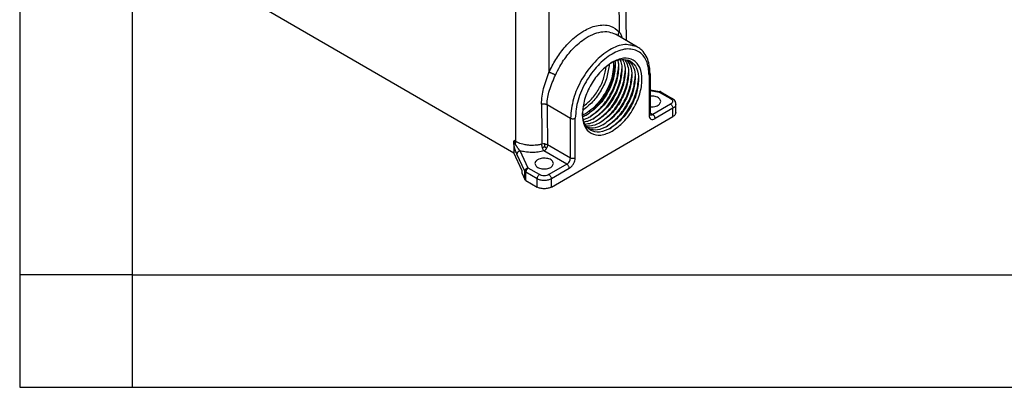
# Model space of a CAD drawing. Units: millimetres. Extents: x -752 to -455, y -121 to 89.
# Drawn here: x -752 to -708, y -121 to -104 of the extents above; entities that cross this region are included whole.
import ezdxf

# ---------------------------------------------------------------- set-up
doc = ezdxf.new("R2010")
doc.units = ezdxf.units.MM
doc.layers.add('1', color=7, linetype='Continuous')

# ---------------------------------------------------------------- blocks, each defined once
blk = doc.blocks.new('_formato_A4', base_point=(-444.953, -120.632))
at = {"layer": '1', "color": 7, "linetype": 'Continuous'}
for p, q in [((-751.888, 89.368), (-751.888, -120.632)), ((-746.888, 68.368), (-746.888, -120.632)), ((-746.888, -115.632), (-751.888, -115.632)), ((-746.888, -115.632), (-651.288, -115.632)), ((-751.888, -120.632), (-454.888, -120.632))]:
    blk.add_line(p, q, dxfattribs=at)

msp = doc.modelspace()

# ---------------------------------------------------------------- linework, layer by layer
at = {"color": 2, "linetype": 'Continuous'}
for p, q in [((-724.9, -105.23), (-724.963, -101.073)), ((-725.27, -101.508), (-725.22, -104.832)), ((-729.831, -103.288), (-729.831, -109.706)), ((-741.098, -103.739), (-729.912, -110.213)), ((-728.346, -103.641), (-728.346, -106.642)), ((-724.402, -105.518), (-725.387, -104.948)), ((-723.892, -106.77), (-723.892, -108.544)), ((-723.848, -106.709), (-723.848, -108.483)), ((-723.848, -107.423), (-723.416, -107.49)), ((-723.848, -107.453), (-723.439, -107.516)), ((-723.439, -107.516), (-722.937, -107.807)), ((-723.364, -107.509), (-722.862, -107.799)), ((-728.43, -108.073), (-727.392, -108.673)), ((-722.937, -108.052), (-723.733, -108.513)), ((-722.699, -108.419), (-722.699, -108.052)), ((-728.24, -111.734), (-722.831, -108.603)), ((-723.733, -108.513), (-723.848, -108.446)), ((-722.831, -108.236), (-723.626, -108.696)), ((-722.831, -108.603), (-722.831, -108.236)), ((-727.392, -110.447), (-727.392, -108.673)), ((-727.18, -110.447), (-727.18, -108.673)), ((-729.915, -109.759), (-729.912, -110.213)), ((-729.831, -109.706), (-729.887, -109.674)), ((-727.392, -110.447), (-728.411, -109.857)), ((-729.542, -111.014), (-729.912, -110.213)), ((-729.417, -111.037), (-729.772, -110.272)), ((-729.273, -110.893), (-729.627, -110.128)), ((-727.551, -110.723), (-728.57, -110.133)), ((-727.551, -110.723), (-728.346, -111.183)), ((-729.542, -111.136), (-729.542, -111.014)), ((-729.542, -111.136), (-729.417, -111.404)), ((-729.417, -111.404), (-729.417, -111.037)), ((-728.877, -111.367), (-729.379, -111.076)), ((-729.379, -111.443), (-729.379, -111.076)), ((-728.771, -111.183), (-729.273, -110.893)), ((-727.445, -110.906), (-728.24, -111.367)), ((-729.379, -111.443), (-728.877, -111.734)), ((-728.877, -111.734), (-728.877, -111.367)), ((-728.24, -111.734), (-728.24, -111.367))]:
    msp.add_line(p, q, dxfattribs=at)
for centre, radius, start, end in [((-723.439, -107.638), 0.15, 60.0021, 81.2053), ((-728.564, -110.156), 0.338, 84.1527, 106.8681), ((-729.351, -111.006), 0.0738, 205.5452, 225.6354), ((-729.322, -110.977), 0.114, 225.4683, 240.4791), ((-729.298, -111.117), 0.153, 108.9868, 123.9346), ((-729.245, -111.075), 0.185, 98.701, 134.8668)]:
    msp.add_arc(centre, radius, start, end, dxfattribs=at)
for points, knots in [([(-728.346, -106.642), (-728.251, -106.449), (-728.062, -106.064), (-727.661, -105.518), (-727.234, -105.089), (-726.75, -104.753), (-726.328, -104.569), (-725.917, -104.521), (-725.546, -104.572), (-725.342, -104.735), (-725.22, -104.832)], [0, 0, 0, 0, 0.645351, 1.283768, 2.022663, 2.449544, 3.048652, 3.378325, 3.683208, 4.142075, 4.142075, 4.142075, 4.142075]), ([(-728.057, -106.762), (-727.995, -106.633), (-727.84, -106.31), (-727.52, -105.843), (-727.147, -105.441), (-726.772, -105.145), (-726.421, -104.946), (-726.048, -104.832), (-725.689, -104.817), (-725.485, -104.906), (-725.387, -104.948)], [0, 0, 0, 0, 0.43065, 1.07325, 1.6884, 2.068318, 2.503798, 2.890561, 3.233882, 3.551118, 3.551118, 3.551118, 3.551118]), ([(-725.22, -104.832), (-725.225, -104.839), (-725.234, -104.853), (-725.246, -104.876), (-725.255, -104.9), (-725.262, -104.925), (-725.266, -104.95), (-725.266, -104.976), (-725.264, -105), (-725.259, -105.016), (-725.257, -105.023)], [0, 0, 0, 0, 0.0247906, 0.0502289, 0.0760558, 0.1019882, 0.1277483, 0.1530869, 0.1778083, 0.2017865, 0.2017865, 0.2017865, 0.2017865]), ([(-725.076, -105.128), (-725.095, -105.075), (-725.131, -104.97), (-725.191, -104.878), (-725.22, -104.832)], [0, 0, 0, 0, 0.1701405, 0.3302705, 0.3302705, 0.3302705, 0.3302705]), ([(-724.402, -105.518), (-724.591, -105.46), (-725.013, -105.331), (-725.711, -105.641), (-726.358, -106.177), (-726.905, -106.932), (-727.299, -107.781), (-727.362, -108.386), (-727.392, -108.673)], [0, 0, 0, 0, 0.578218, 1.287628, 2.14904, 3.103263, 4.057177, 4.917764, 4.917764, 4.917764, 4.917764]), ([(-723.848, -106.709), (-723.858, -106.541), (-723.873, -106.27), (-724.012, -105.912), (-724.182, -105.668), (-724.338, -105.562), (-724.402, -105.518)], [0, 0, 0, 0, 0.502095, 0.807374, 1.142144, 1.371812, 1.371812, 1.371812, 1.371812]), ([(-723.892, -106.77), (-723.909, -106.546), (-723.939, -106.138), (-724.339, -105.646), (-724.959, -105.555), (-725.598, -105.819), (-726.211, -106.332), (-726.722, -107.038), (-727.093, -107.836), (-727.152, -108.404), (-727.18, -108.673)], [0, 0, 0, 0, 0.665018, 1.207385, 1.750469, 2.416897, 3.225814, 4.121601, 5.016953, 5.824709, 5.824709, 5.824709, 5.824709]), ([(-725.531, -106.19), (-725.709, -106.318), (-726.083, -106.588), (-726.489, -107.17), (-726.792, -107.812), (-726.839, -108.271), (-726.861, -108.489)], [0, 0, 0, 0, 0.653048, 1.376918, 2.100787, 2.753835, 2.753835, 2.753835, 2.753835]), ([(-725.665, -106.275), (-725.691, -106.468), (-725.746, -106.875), (-726.015, -107.443), (-726.373, -107.96), (-726.699, -108.211), (-726.855, -108.331)], [0, 0, 0, 0, 0.583334, 1.223116, 1.865137, 2.450572, 2.450572, 2.450572, 2.450572]), ([(-725.472, -106.31), (-725.481, -106.444), (-725.501, -106.724), (-725.633, -107.14), (-725.829, -107.549), (-726.085, -107.925), (-726.383, -108.243), (-726.629, -108.426), (-726.789, -108.515), (-726.833, -108.536), (-726.855, -108.546)], [0, 0, 0, 0, 0.402042, 0.838681, 1.299668, 1.760755, 2.197676, 2.600144, 2.674457, 2.746442, 2.746442, 2.746442, 2.746442]), ([(-726.833, -108.158), (-726.7, -108.052), (-726.422, -107.831), (-726.115, -107.385), (-725.882, -106.896), (-725.829, -106.547), (-725.804, -106.38)], [0, 0, 0, 0, 0.506331, 1.058806, 1.60929, 2.113749, 2.113749, 2.113749, 2.113749]), ([(-726.691, -108.544), (-726.52, -108.416), (-726.161, -108.148), (-725.77, -107.584), (-725.477, -106.964), (-725.424, -106.522), (-725.398, -106.311)], [0, 0, 0, 0, 0.636109, 1.336922, 2.034176, 2.666951, 2.666951, 2.666951, 2.666951]), ([(-725.398, -106.353), (-725.419, -106.558), (-725.463, -106.991), (-725.748, -107.596), (-726.129, -108.144), (-726.482, -108.399), (-726.649, -108.521)], [0, 0, 0, 0, 0.614936, 1.296559, 1.978513, 2.594334, 2.594334, 2.594334, 2.594334]), ([(-726.542, -108.63), (-726.371, -108.502), (-726.012, -108.234), (-725.621, -107.67), (-725.329, -107.05), (-725.275, -106.607), (-725.25, -106.397)], [0, 0, 0, 0, 0.636109, 1.336922, 2.034176, 2.666951, 2.666951, 2.666951, 2.666951]), ([(-725.569, -106.212), (-725.42, -106.146), (-725.149, -106.025), (-724.693, -106.106), (-724.395, -106.474), (-724.371, -106.784), (-724.358, -106.955)], [0, 0, 0, 0, 0.480134, 0.87629, 1.288432, 1.79366, 1.79366, 1.79366, 1.79366]), ([(-725.536, -109.251), (-725.359, -109.123), (-724.986, -108.852), (-724.578, -108.273), (-724.291, -107.632), (-724.179, -106.998), (-724.253, -106.447), (-724.566, -106.051), (-725.07, -105.969), (-725.367, -106.112), (-725.531, -106.19)], [0, 0, 0, 0, 0.651536, 1.373039, 2.094368, 2.745436, 3.281756, 3.719036, 4.156028, 4.69178, 4.69178, 4.69178, 4.69178]), ([(-725.478, -106.167), (-725.477, -106.191), (-725.473, -106.238), (-725.472, -106.286), (-725.472, -106.31)], [0, 0, 0, 0, 0.0702581, 0.1427358, 0.1427358, 0.1427358, 0.1427358]), ([(-725.413, -106.139), (-725.408, -106.174), (-725.399, -106.245), (-725.398, -106.316), (-725.398, -106.353)], [0, 0, 0, 0, 0.1045524, 0.2142042, 0.2142042, 0.2142042, 0.2142042]), ([(-725.29, -106.098), (-725.278, -106.152), (-725.254, -106.264), (-725.251, -106.379), (-725.249, -106.439)], [0, 0, 0, 0, 0.1650753, 0.3437298, 0.3437298, 0.3437298, 0.3437298]), ([(-725.177, -106.074), (-725.155, -106.143), (-725.108, -106.29), (-725.103, -106.444), (-725.101, -106.525)], [0, 0, 0, 0, 0.2171303, 0.4590905, 0.4590905, 0.4590905, 0.4590905]), ([(-725.072, -106.064), (-725.037, -106.146), (-724.963, -106.32), (-724.956, -106.51), (-724.952, -106.611)], [0, 0, 0, 0, 0.2627948, 0.5635712, 0.5635712, 0.5635712, 0.5635712]), ([(-724.975, -106.068), (-724.925, -106.158), (-724.818, -106.353), (-724.809, -106.576), (-724.804, -106.697)], [0, 0, 0, 0, 0.3037211, 0.6596725, 0.6596725, 0.6596725, 0.6596725]), ([(-724.884, -106.083), (-724.818, -106.178), (-724.674, -106.388), (-724.662, -106.643), (-724.655, -106.783)], [0, 0, 0, 0, 0.3413501, 0.7494626, 0.7494626, 0.7494626, 0.7494626]), ([(-724.801, -106.109), (-724.716, -106.207), (-724.53, -106.424), (-724.515, -106.711), (-724.507, -106.869)], [0, 0, 0, 0, 0.3770389, 0.8347817, 0.8347817, 0.8347817, 0.8347817]), ([(-728.677, -108.047), (-728.673, -107.93), (-728.664, -107.697), (-728.588, -107.345), (-728.48, -106.994), (-728.391, -106.759), (-728.346, -106.642)], [0, 0, 0, 0, 0.351685, 0.697607, 1.076735, 1.451883, 1.451883, 1.451883, 1.451883]), ([(-728.43, -108.073), (-728.425, -107.964), (-728.415, -107.748), (-728.327, -107.422), (-728.204, -107.095), (-728.106, -106.873), (-728.057, -106.762)], [0, 0, 0, 0, 0.324672, 0.646822, 1.00802, 1.3727, 1.3727, 1.3727, 1.3727]), ([(-728.057, -106.762), (-728.067, -106.757), (-728.09, -106.744), (-728.126, -106.726), (-728.166, -106.708), (-728.207, -106.69), (-728.248, -106.673), (-728.285, -106.66), (-728.318, -106.649), (-728.338, -106.644), (-728.346, -106.642)], [0, 0, 0, 0, 0.0354678, 0.0764158, 0.1211802, 0.1672923, 0.2119202, 0.2524251, 0.2868363, 0.3141845, 0.3141845, 0.3141845, 0.3141845]), ([(-725.249, -106.439), (-725.27, -106.644), (-725.315, -107.077), (-725.599, -107.681), (-725.981, -108.23), (-726.333, -108.485), (-726.501, -108.607)], [0, 0, 0, 0, 0.614936, 1.296559, 1.978513, 2.594334, 2.594334, 2.594334, 2.594334]), ([(-726.394, -108.716), (-726.223, -108.588), (-725.864, -108.319), (-725.473, -107.756), (-725.18, -107.136), (-725.127, -106.693), (-725.101, -106.483)], [0, 0, 0, 0, 0.636109, 1.336922, 2.034176, 2.666951, 2.666951, 2.666951, 2.666951]), ([(-725.101, -106.525), (-725.122, -106.73), (-725.166, -107.163), (-725.451, -107.767), (-725.832, -108.316), (-726.185, -108.571), (-726.352, -108.693)], [0, 0, 0, 0, 0.614936, 1.296559, 1.978513, 2.594334, 2.594334, 2.594334, 2.594334]), ([(-726.245, -108.802), (-726.074, -108.674), (-725.715, -108.405), (-725.324, -107.841), (-725.032, -107.222), (-724.978, -106.779), (-724.953, -106.569)], [0, 0, 0, 0, 0.636109, 1.336922, 2.034176, 2.666951, 2.666951, 2.666951, 2.666951]), ([(-724.952, -106.611), (-724.973, -106.816), (-725.018, -107.249), (-725.302, -107.853), (-725.684, -108.402), (-726.037, -108.657), (-726.204, -108.779)], [0, 0, 0, 0, 0.614936, 1.296559, 1.978513, 2.594334, 2.594334, 2.594334, 2.594334]), ([(-726.097, -108.888), (-725.926, -108.76), (-725.567, -108.491), (-725.176, -107.927), (-724.883, -107.308), (-724.83, -106.865), (-724.804, -106.655)], [0, 0, 0, 0, 0.636109, 1.336922, 2.034176, 2.666951, 2.666951, 2.666951, 2.666951]), ([(-724.804, -106.697), (-724.825, -106.902), (-724.869, -107.335), (-725.154, -107.939), (-725.535, -108.488), (-725.888, -108.743), (-726.055, -108.864)], [0, 0, 0, 0, 0.614936, 1.296559, 1.978513, 2.594334, 2.594334, 2.594334, 2.594334]), ([(-725.948, -108.974), (-725.777, -108.846), (-725.418, -108.577), (-725.027, -108.013), (-724.735, -107.394), (-724.681, -106.951), (-724.656, -106.741)], [0, 0, 0, 0, 0.636109, 1.336922, 2.034176, 2.666951, 2.666951, 2.666951, 2.666951]), ([(-724.655, -106.783), (-724.676, -106.988), (-724.721, -107.421), (-725.005, -108.025), (-725.387, -108.574), (-725.74, -108.829), (-725.907, -108.95)], [0, 0, 0, 0, 0.614936, 1.296559, 1.978513, 2.594334, 2.594334, 2.594334, 2.594334]), ([(-725.8, -109.06), (-725.629, -108.932), (-725.27, -108.663), (-724.879, -108.099), (-724.586, -107.48), (-724.533, -107.037), (-724.507, -106.827)], [0, 0, 0, 0, 0.636109, 1.336922, 2.034176, 2.666951, 2.666951, 2.666951, 2.666951]), ([(-723.848, -106.709), (-723.85, -106.721), (-723.856, -106.747), (-723.879, -106.762), (-723.892, -106.77)], [0, 0, 0, 0, 0.03513048, 0.07814839, 0.07814839, 0.07814839, 0.07814839]), ([(-724.507, -106.869), (-724.528, -107.074), (-724.572, -107.507), (-724.857, -108.111), (-725.238, -108.66), (-725.591, -108.915), (-725.758, -109.036)], [0, 0, 0, 0, 0.614936, 1.296559, 1.978513, 2.594334, 2.594334, 2.594334, 2.594334]), ([(-725.651, -109.145), (-725.48, -109.018), (-725.121, -108.749), (-724.73, -108.185), (-724.438, -107.566), (-724.384, -107.123), (-724.359, -106.912)], [0, 0, 0, 0, 0.636109, 1.336922, 2.034176, 2.666951, 2.666951, 2.666951, 2.666951]), ([(-724.358, -106.955), (-724.379, -107.16), (-724.424, -107.592), (-724.708, -108.197), (-725.09, -108.746), (-725.443, -109.001), (-725.61, -109.122)], [0, 0, 0, 0, 0.614936, 1.296559, 1.978513, 2.594334, 2.594334, 2.594334, 2.594334]), ([(-723.373, -107.929), (-723.391, -107.881), (-723.435, -107.766), (-723.598, -107.712), (-723.736, -107.689), (-723.811, -107.692), (-723.848, -107.693)], [0, 0, 0, 0, 0.1497548, 0.3546923, 0.4652496, 0.5759281, 0.5759281, 0.5759281, 0.5759281]), ([(-723.439, -107.516), (-723.437, -107.513), (-723.434, -107.506), (-723.428, -107.497), (-723.422, -107.491), (-723.418, -107.49), (-723.416, -107.49)], [0, 0, 0, 0, 0.01156768, 0.02345908, 0.03087005, 0.03620705, 0.03620705, 0.03620705, 0.03620705]), ([(-723.364, -107.509), (-723.368, -107.507), (-723.379, -107.502), (-723.397, -107.501), (-723.418, -107.506), (-723.431, -107.512), (-723.439, -107.516)], [0, 0, 0, 0, 0.01395623, 0.03540862, 0.05196247, 0.07863941, 0.07863941, 0.07863941, 0.07863941]), ([(-728.677, -108.047), (-728.667, -108.045), (-728.646, -108.04), (-728.614, -108.037), (-728.58, -108.036), (-728.546, -108.038), (-728.513, -108.042), (-728.483, -108.05), (-728.455, -108.06), (-728.438, -108.068), (-728.43, -108.073)], [0, 0, 0, 0, 0.0309741, 0.0637929, 0.0977277, 0.1318995, 0.1653842, 0.1973237, 0.2270182, 0.254013, 0.254013, 0.254013, 0.254013]), ([(-728.677, -108.047), (-728.676, -108.21), (-728.673, -108.508), (-728.669, -108.943), (-728.666, -109.375), (-728.663, -109.672), (-728.662, -109.832)], [0, 0, 0, 0, 0.489726, 0.89271, 1.304716, 1.78539, 1.78539, 1.78539, 1.78539]), ([(-728.43, -108.073), (-728.428, -108.237), (-728.425, -108.534), (-728.42, -108.969), (-728.416, -109.4), (-728.413, -109.697), (-728.411, -109.857)], [0, 0, 0, 0, 0.49231, 0.89232, 1.304151, 1.784604, 1.784604, 1.784604, 1.784604]), ([(-723.848, -108.165), (-723.802, -108.167), (-723.71, -108.17), (-723.567, -108.138), (-723.42, -108.073), (-723.387, -107.973), (-723.373, -107.929)], [0, 0, 0, 0, 0.1374837, 0.2713429, 0.4457892, 0.5773342, 0.5773342, 0.5773342, 0.5773342]), ([(-722.937, -107.807), (-722.924, -107.8), (-722.899, -107.788), (-722.873, -107.796), (-722.862, -107.799)], [0, 0, 0, 0, 0.04308395, 0.07818562, 0.07818562, 0.07818562, 0.07818562]), ([(-722.937, -107.807), (-722.913, -107.823), (-722.869, -107.853), (-722.84, -107.929), (-722.869, -108.006), (-722.913, -108.036), (-722.937, -108.052)], [0, 0, 0, 0, 0.0860358, 0.1562968, 0.2265578, 0.3125936, 0.3125936, 0.3125936, 0.3125936]), ([(-722.937, -108.052), (-722.923, -108.063), (-722.893, -108.084), (-722.861, -108.131), (-722.837, -108.182), (-722.833, -108.219), (-722.831, -108.236)], [0, 0, 0, 0, 0.0521882, 0.1099809, 0.1677455, 0.2198588, 0.2198588, 0.2198588, 0.2198588]), ([(-722.699, -108.052), (-722.702, -108.022), (-722.707, -107.973), (-722.744, -107.9), (-722.795, -107.843), (-722.842, -107.812), (-722.862, -107.799)], [0, 0, 0, 0, 0.088458, 0.1460633, 0.2423842, 0.3139911, 0.3139911, 0.3139911, 0.3139911]), ([(-722.699, -108.052), (-722.707, -108.087), (-722.725, -108.166), (-722.793, -108.211), (-722.831, -108.236)], [0, 0, 0, 0, 0.1053914, 0.2344452, 0.2344452, 0.2344452, 0.2344452]), ([(-725.615, -109.125), (-725.769, -109.199), (-726.05, -109.333), (-726.517, -109.258), (-726.814, -108.903), (-726.844, -108.607), (-726.861, -108.445)], [0, 0, 0, 0, 0.505228, 0.91737, 1.313526, 1.79366, 1.79366, 1.79366, 1.79366]), ([(-726.861, -108.489), (-726.848, -108.671), (-726.823, -109), (-726.501, -109.395), (-725.997, -109.474), (-725.7, -109.33), (-725.536, -109.251)], [0, 0, 0, 0, 0.536305, 0.973698, 1.411669, 1.949111, 1.949111, 1.949111, 1.949111]), ([(-726.654, -108.523), (-726.686, -108.541), (-726.748, -108.576), (-726.814, -108.603), (-726.847, -108.617)], [0, 0, 0, 0, 0.1096518, 0.2142042, 0.2142042, 0.2142042, 0.2142042]), ([(-726.505, -108.609), (-726.558, -108.638), (-726.659, -108.693), (-726.768, -108.727), (-726.821, -108.744)], [0, 0, 0, 0, 0.1786545, 0.3437298, 0.3437298, 0.3437298, 0.3437298]), ([(-726.649, -108.521), (-726.65, -108.521), (-726.652, -108.522), (-726.653, -108.523), (-726.654, -108.523)], [0, 0, 0, 0, 0.002674392, 0.005346306, 0.005346306, 0.005346306, 0.005346306]), ([(-726.501, -108.607), (-726.502, -108.607), (-726.503, -108.608), (-726.505, -108.609), (-726.505, -108.609)], [0, 0, 0, 0, 0.002674392, 0.005346306, 0.005346306, 0.005346306, 0.005346306]), ([(-723.892, -108.544), (-723.879, -108.536), (-723.856, -108.521), (-723.85, -108.494), (-723.848, -108.483)], [0, 0, 0, 0, 0.04301792, 0.07814839, 0.07814839, 0.07814839, 0.07814839]), ([(-723.892, -108.544), (-723.889, -108.58), (-723.884, -108.646), (-723.82, -108.725), (-723.719, -108.741), (-723.659, -108.712), (-723.626, -108.696)], [0, 0, 0, 0, 0.107261, 0.1947395, 0.2823337, 0.3898222, 0.3898222, 0.3898222, 0.3898222]), ([(-723.84, -108.529), (-723.84, -108.527), (-723.842, -108.524), (-723.844, -108.517), (-723.847, -108.503), (-723.847, -108.491), (-723.848, -108.483)], [0, 0, 0, 0, 0.00474957, 0.00949914, 0.02256005, 0.04701866, 0.04701866, 0.04701866, 0.04701866]), ([(-723.841, -108.526), (-723.824, -108.531), (-723.786, -108.54), (-723.752, -108.522), (-723.733, -108.513)], [0, 0, 0, 0, 0.0505431, 0.1123418, 0.1123418, 0.1123418, 0.1123418]), ([(-723.626, -108.696), (-723.628, -108.679), (-723.632, -108.642), (-723.656, -108.591), (-723.688, -108.545), (-723.718, -108.523), (-723.733, -108.513)], [0, 0, 0, 0, 0.0521132, 0.1098779, 0.1676706, 0.2198588, 0.2198588, 0.2198588, 0.2198588]), ([(-722.699, -108.419), (-722.707, -108.454), (-722.725, -108.533), (-722.793, -108.578), (-722.831, -108.603)], [0, 0, 0, 0, 0.1053914, 0.2344452, 0.2344452, 0.2344452, 0.2344452]), ([(-727.392, -108.673), (-727.376, -108.681), (-727.342, -108.696), (-727.286, -108.7), (-727.229, -108.696), (-727.196, -108.681), (-727.18, -108.673)], [0, 0, 0, 0, 0.0521758, 0.1099573, 0.1677388, 0.2199146, 0.2199146, 0.2199146, 0.2199146]), ([(-726.357, -108.695), (-726.429, -108.733), (-726.564, -108.806), (-726.715, -108.839), (-726.786, -108.854)], [0, 0, 0, 0, 0.2419602, 0.4590905, 0.4590905, 0.4590905, 0.4590905]), ([(-726.208, -108.781), (-726.298, -108.828), (-726.466, -108.917), (-726.654, -108.939), (-726.742, -108.95)], [0, 0, 0, 0, 0.3007763, 0.5635712, 0.5635712, 0.5635712, 0.5635712]), ([(-726.06, -108.867), (-726.167, -108.923), (-726.365, -109.026), (-726.588, -109.03), (-726.691, -109.032)], [0, 0, 0, 0, 0.3559514, 0.6596725, 0.6596725, 0.6596725, 0.6596725]), ([(-725.911, -108.953), (-726.035, -109.017), (-726.263, -109.134), (-726.517, -109.113), (-726.632, -109.103)], [0, 0, 0, 0, 0.4081125, 0.7494626, 0.7494626, 0.7494626, 0.7494626]), ([(-725.763, -109.039), (-725.904, -109.11), (-726.16, -109.241), (-726.441, -109.187), (-726.568, -109.162)], [0, 0, 0, 0, 0.4577428, 0.8347817, 0.8347817, 0.8347817, 0.8347817]), ([(-726.352, -108.693), (-726.353, -108.693), (-726.355, -108.694), (-726.356, -108.695), (-726.357, -108.695)], [0, 0, 0, 0, 0.002674392, 0.005346306, 0.005346306, 0.005346306, 0.005346306]), ([(-726.204, -108.779), (-726.205, -108.779), (-726.206, -108.78), (-726.208, -108.781), (-726.208, -108.781)], [0, 0, 0, 0, 0.002674392, 0.005346306, 0.005346306, 0.005346306, 0.005346306]), ([(-726.055, -108.864), (-726.056, -108.865), (-726.058, -108.866), (-726.059, -108.867), (-726.06, -108.867)], [0, 0, 0, 0, 0.002674392, 0.005346306, 0.005346306, 0.005346306, 0.005346306]), ([(-725.907, -108.95), (-725.908, -108.951), (-725.909, -108.952), (-725.911, -108.953), (-725.911, -108.953)], [0, 0, 0, 0, 0.002674392, 0.005346306, 0.005346306, 0.005346306, 0.005346306]), ([(-725.758, -109.036), (-725.759, -109.037), (-725.761, -109.038), (-725.762, -109.039), (-725.763, -109.039)], [0, 0, 0, 0, 0.002674392, 0.005346306, 0.005346306, 0.005346306, 0.005346306]), ([(-725.61, -109.122), (-725.611, -109.123), (-725.612, -109.124), (-725.614, -109.125), (-725.615, -109.125)], [0, 0, 0, 0, 0.002674392, 0.005346306, 0.005346306, 0.005346306, 0.005346306]), ([(-729.915, -109.759), (-729.915, -109.75), (-729.914, -109.733), (-729.909, -109.709), (-729.9, -109.688), (-729.891, -109.678), (-729.887, -109.674)], [0, 0, 0, 0, 0.02654752, 0.04992065, 0.07461278, 0.09140695, 0.09140695, 0.09140695, 0.09140695]), ([(-729.902, -109.83), (-729.903, -109.825), (-729.905, -109.814), (-729.909, -109.796), (-729.912, -109.777), (-729.914, -109.765), (-729.915, -109.759)], [0, 0, 0, 0, 0.01524084, 0.03582381, 0.05331925, 0.07279011, 0.07279011, 0.07279011, 0.07279011]), ([(-729.902, -109.83), (-729.901, -109.829), (-729.899, -109.827), (-729.895, -109.824), (-729.89, -109.821), (-729.884, -109.817), (-729.877, -109.814), (-729.869, -109.81), (-729.86, -109.807), (-729.854, -109.805), (-729.85, -109.804)], [0, 0, 0, 0, 0.00410229, 0.00916456, 0.01522162, 0.02225821, 0.03022265, 0.0390323, 0.04858484, 0.05878921, 0.05878921, 0.05878921, 0.05878921]), ([(-729.772, -110.272), (-729.786, -110.238), (-729.813, -110.173), (-729.846, -110.065), (-729.876, -109.952), (-729.894, -109.87), (-729.902, -109.83)], [0, 0, 0, 0, 0.1121926, 0.2097538, 0.3401792, 0.4617555, 0.4617555, 0.4617555, 0.4617555]), ([(-729.85, -109.804), (-729.854, -109.794), (-729.864, -109.772), (-729.874, -109.743), (-729.881, -109.715), (-729.885, -109.698), (-729.887, -109.683), (-729.887, -109.677), (-729.887, -109.674)], [0, 0, 0, 0, 0.0308261, 0.0712065, 0.0929648, 0.1170367, 0.1260403, 0.1354268, 0.1354268, 0.1354268, 0.1354268]), ([(-729.831, -109.706), (-729.831, -109.71), (-729.832, -109.717), (-729.832, -109.728), (-729.834, -109.74), (-729.836, -109.752), (-729.839, -109.765), (-729.842, -109.777), (-729.846, -109.79), (-729.849, -109.799), (-729.85, -109.804)], [0, 0, 0, 0, 0.01068096, 0.0218964, 0.03363929, 0.04589429, 0.05863815, 0.07183866, 0.08549744, 0.09976694, 0.09976694, 0.09976694, 0.09976694]), ([(-729.627, -110.128), (-729.628, -110.127), (-729.63, -110.124), (-729.637, -110.117), (-729.647, -110.106), (-729.661, -110.091), (-729.677, -110.071), (-729.697, -110.046), (-729.718, -110.018), (-729.737, -109.991), (-729.753, -109.968), (-729.767, -109.948), (-729.782, -109.924), (-729.798, -109.899), (-729.812, -109.875), (-729.826, -109.85), (-729.838, -109.827), (-729.847, -109.811), (-729.85, -109.804)], [0, 0, 0, 0, 0.0035198, 0.0128815, 0.0279142, 0.048456, 0.0743558, 0.1054729, 0.1416789, 0.1828571, 0.2025312, 0.2267755, 0.2549779, 0.2865328, 0.3161095, 0.3403681, 0.3698502, 0.3947807, 0.3947807, 0.3947807, 0.3947807]), ([(-728.662, -109.832), (-728.711, -109.844), (-728.811, -109.866), (-728.959, -109.882), (-729.116, -109.887), (-729.279, -109.878), (-729.438, -109.853), (-729.577, -109.817), (-729.705, -109.773), (-729.786, -109.73), (-729.831, -109.706)], [0, 0, 0, 0, 0.151884, 0.307878, 0.444569, 0.622998, 0.797835, 0.926822, 1.051153, 1.203036, 1.203036, 1.203036, 1.203036]), ([(-728.635, -109.996), (-728.639, -109.979), (-728.648, -109.95), (-728.656, -109.907), (-728.661, -109.87), (-728.661, -109.844), (-728.662, -109.832)], [0, 0, 0, 0, 0.0538457, 0.0904035, 0.1299609, 0.1664598, 0.1664598, 0.1664598, 0.1664598]), ([(-728.535, -109.942), (-728.534, -109.932), (-728.532, -109.91), (-728.53, -109.879), (-728.529, -109.848), (-728.529, -109.829), (-728.529, -109.82)], [0, 0, 0, 0, 0.0309786, 0.0649215, 0.0947482, 0.1229587, 0.1229587, 0.1229587, 0.1229587]), ([(-728.529, -109.82), (-728.52, -109.821), (-728.498, -109.823), (-728.465, -109.832), (-728.435, -109.843), (-728.418, -109.853), (-728.411, -109.857)], [0, 0, 0, 0, 0.0292617, 0.0666077, 0.100381, 0.1249517, 0.1249517, 0.1249517, 0.1249517]), ([(-728.411, -109.857), (-728.412, -109.867), (-728.413, -109.893), (-728.423, -109.936), (-728.438, -109.978), (-728.452, -110.003), (-728.458, -110.014)], [0, 0, 0, 0, 0.0306646, 0.0783666, 0.1289348, 0.1651557, 0.1651557, 0.1651557, 0.1651557]), ([(-729.627, -110.128), (-729.636, -110.129), (-729.654, -110.133), (-729.681, -110.144), (-729.706, -110.159), (-729.73, -110.178), (-729.748, -110.201), (-729.762, -110.225), (-729.77, -110.249), (-729.771, -110.265), (-729.772, -110.272)], [0, 0, 0, 0, 0.0270701, 0.0560906, 0.0862546, 0.116522, 0.145834, 0.1733397, 0.1985296, 0.221294, 0.221294, 0.221294, 0.221294]), ([(-728.57, -110.133), (-728.656, -110.151), (-728.83, -110.189), (-729.117, -110.202), (-729.385, -110.184), (-729.559, -110.144), (-729.627, -110.128)], [0, 0, 0, 0, 0.263138, 0.534081, 0.857057, 1.066912, 1.066912, 1.066912, 1.066912]), ([(-728.535, -109.942), (-728.546, -109.948), (-728.562, -109.958), (-728.586, -109.971), (-728.609, -109.983), (-728.626, -109.992), (-728.635, -109.996)], [0, 0, 0, 0, 0.0364247, 0.056285, 0.0837981, 0.1131012, 0.1131012, 0.1131012, 0.1131012]), ([(-728.57, -110.133), (-728.575, -110.126), (-728.588, -110.108), (-728.606, -110.074), (-728.622, -110.035), (-728.631, -110.008), (-728.635, -109.996)], [0, 0, 0, 0, 0.0249813, 0.0655299, 0.1152897, 0.1517335, 0.1517335, 0.1517335, 0.1517335]), ([(-728.458, -110.014), (-728.464, -110.024), (-728.479, -110.049), (-728.505, -110.08), (-728.536, -110.11), (-728.558, -110.124), (-728.57, -110.133)], [0, 0, 0, 0, 0.0362276, 0.0868309, 0.1205961, 0.1653041, 0.1653041, 0.1653041, 0.1653041]), ([(-728.535, -109.942), (-728.533, -109.944), (-728.526, -109.95), (-728.515, -109.96), (-728.504, -109.971), (-728.49, -109.983), (-728.476, -109.997), (-728.464, -110.008), (-728.458, -110.014)], [0, 0, 0, 0, 0.0093868, 0.0268002, 0.0446867, 0.0554926, 0.081054, 0.1053518, 0.1053518, 0.1053518, 0.1053518]), ([(-728.85, -110.523), (-728.885, -110.546), (-728.947, -110.587), (-728.964, -110.659), (-728.971, -110.692)], [0, 0, 0, 0, 0.1182993, 0.2149081, 0.2149081, 0.2149081, 0.2149081]), ([(-728.971, -110.692), (-728.957, -110.735), (-728.924, -110.836), (-728.753, -110.911), (-728.559, -110.941), (-728.364, -110.911), (-728.193, -110.836), (-728.16, -110.735), (-728.146, -110.692)], [0, 0, 0, 0, 0.131545, 0.305991, 0.514706, 0.723421, 0.897867, 1.029412, 1.029412, 1.029412, 1.029412]), ([(-728.146, -110.692), (-728.165, -110.643), (-728.208, -110.528), (-728.413, -110.459), (-728.635, -110.439), (-728.78, -110.496), (-728.85, -110.523)], [0, 0, 0, 0, 0.1497548, 0.3546923, 0.5934077, 0.8144906, 0.8144906, 0.8144906, 0.8144906]), ([(-727.551, -110.723), (-727.53, -110.707), (-727.485, -110.675), (-727.436, -110.605), (-727.4, -110.528), (-727.394, -110.473), (-727.392, -110.447)], [0, 0, 0, 0, 0.0782823, 0.1649713, 0.2516183, 0.3297882, 0.3297882, 0.3297882, 0.3297882]), ([(-727.445, -110.906), (-727.447, -110.889), (-727.45, -110.852), (-727.474, -110.801), (-727.507, -110.755), (-727.537, -110.733), (-727.551, -110.723)], [0, 0, 0, 0, 0.0521132, 0.1098779, 0.1676706, 0.2198588, 0.2198588, 0.2198588, 0.2198588]), ([(-727.445, -110.906), (-727.409, -110.881), (-727.335, -110.827), (-727.254, -110.71), (-727.194, -110.582), (-727.184, -110.491), (-727.18, -110.447)], [0, 0, 0, 0, 0.1304705, 0.2749522, 0.4193638, 0.5496469, 0.5496469, 0.5496469, 0.5496469]), ([(-727.18, -110.447), (-727.196, -110.454), (-727.229, -110.469), (-727.286, -110.474), (-727.342, -110.469), (-727.376, -110.454), (-727.392, -110.447)], [0, 0, 0, 0, 0.0521758, 0.1099573, 0.1677388, 0.2199146, 0.2199146, 0.2199146, 0.2199146]), ([(-729.417, -111.037), (-729.417, -111.029), (-729.416, -111.012), (-729.406, -110.987), (-729.393, -110.963), (-729.38, -110.95), (-729.375, -110.944)], [0, 0, 0, 0, 0.0244574, 0.0500451, 0.081701, 0.1047671, 0.1047671, 0.1047671, 0.1047671]), ([(-729.383, -110.99), (-729.386, -110.995), (-729.391, -111.006), (-729.397, -111.023), (-729.402, -111.041), (-729.402, -111.052), (-729.402, -111.058)], [0, 0, 0, 0, 0.01801951, 0.03667979, 0.05438708, 0.07205852, 0.07205852, 0.07205852, 0.07205852]), ([(-729.383, -110.99), (-729.383, -110.986), (-729.382, -110.978), (-729.381, -110.967), (-729.379, -110.956), (-729.376, -110.948), (-729.375, -110.944)], [0, 0, 0, 0, 0.01147323, 0.02281902, 0.03399533, 0.04611137, 0.04611137, 0.04611137, 0.04611137]), ([(-729.348, -110.972), (-729.351, -110.979), (-729.361, -110.996), (-729.37, -111.021), (-729.377, -111.049), (-729.378, -111.066), (-729.379, -111.076)], [0, 0, 0, 0, 0.0241473, 0.0578594, 0.0803437, 0.1101005, 0.1101005, 0.1101005, 0.1101005]), ([(-729.273, -110.893), (-729.281, -110.898), (-729.295, -110.908), (-729.314, -110.925), (-729.331, -110.946), (-729.341, -110.962), (-729.348, -110.972)], [0, 0, 0, 0, 0.0298053, 0.0523155, 0.0757117, 0.1102036, 0.1102036, 0.1102036, 0.1102036]), ([(-728.771, -111.183), (-728.785, -111.193), (-728.815, -111.215), (-728.847, -111.261), (-728.871, -111.313), (-728.875, -111.349), (-728.877, -111.367)], [0, 0, 0, 0, 0.0521882, 0.1099809, 0.1677455, 0.2198588, 0.2198588, 0.2198588, 0.2198588]), ([(-728.346, -111.183), (-728.378, -111.197), (-728.446, -111.228), (-728.559, -111.237), (-728.671, -111.228), (-728.739, -111.197), (-728.771, -111.183)], [0, 0, 0, 0, 0.1043516, 0.2199146, 0.3354777, 0.4398292, 0.4398292, 0.4398292, 0.4398292]), ([(-728.346, -111.183), (-728.332, -111.193), (-728.302, -111.215), (-728.27, -111.261), (-728.246, -111.313), (-728.242, -111.349), (-728.24, -111.367)], [0, 0, 0, 0, 0.0521882, 0.1099809, 0.1677455, 0.2198588, 0.2198588, 0.2198588, 0.2198588]), ([(-729.379, -111.443), (-729.387, -111.438), (-729.403, -111.428), (-729.413, -111.412), (-729.417, -111.404)], [0, 0, 0, 0, 0.02985846, 0.05560665, 0.05560665, 0.05560665, 0.05560665]), ([(-728.24, -111.367), (-728.288, -111.388), (-728.389, -111.434), (-728.559, -111.448), (-728.728, -111.434), (-728.829, -111.388), (-728.877, -111.367)], [0, 0, 0, 0, 0.1565274, 0.3298719, 0.5032165, 0.6597439, 0.6597439, 0.6597439, 0.6597439]), ([(-728.24, -111.734), (-728.288, -111.755), (-728.389, -111.801), (-728.559, -111.815), (-728.728, -111.801), (-728.829, -111.755), (-728.877, -111.734)], [0, 0, 0, 0, 0.1565274, 0.3298719, 0.5032165, 0.6597439, 0.6597439, 0.6597439, 0.6597439])]:
    msp.add_open_spline(points, degree=3, knots=knots, dxfattribs=at)

# ---------------------------------------------------------------- block references
at = {"layer": '1'}
msp.add_blockref('_formato_A4', (-444.953, -120.632), dxfattribs=at)

doc.saveas('drawing.dxf')
